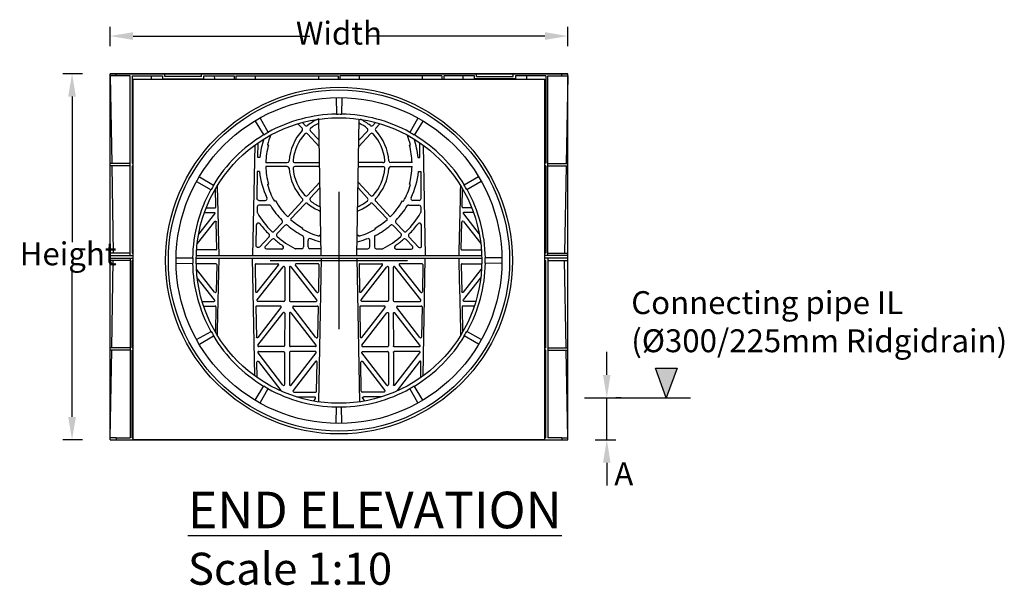
# Model space of a CAD drawing. Units: millimetres. Extents: x 624902 to 638636, y 260342 to 266102.
# Drawn here: x 625031 to 626107, y 263359 to 263977 of the extents above; entities that cross this region are included whole.
import ezdxf

# ---------------------------------------------------------------- set-up
doc = ezdxf.new("R2010")
doc.units = ezdxf.units.MM
doc.header["$LTSCALE"] = 50
doc.header["$PDMODE"] = 35
doc.header["$PDSIZE"] = 5
doc.linetypes.add('CENTER', pattern=[50.8, 31.75, -6.35, 6.35, -6.35])
for name, color, linetype in [('Centre-line', 8, 'CENTER'), ('Dimensions_1in10', 4, 'Continuous'), ('Notes', 7, 'Continuous'), ('PP_Dimensions', 4, 'Continuous')]:
    doc.layers.add(name, color=color, linetype=linetype)
doc.styles.add('POLYPIPE', font='ARIALN.TTF', dxfattribs={"width": 0.91})
doc.styles.add('POLYPIPE_1in10', font='ARIALN.TTF', dxfattribs={"width": 0.9, "height": 25})
doc.dimstyles.new('PP_1in10', dxfattribs={"dimscale": 10, "dimtxt": 25, "dimasz": 2.5, "dimexe": 1, "dimexo": 3, "dimgap": 0, "dimtad": 0, "dimtih": 1, "dimtoh": 1, "dimdec": 0, "dimtxsty": 'POLYPIPE_1in10', "dimcen": 2.5, "dimclrd": 256, "dimclre": 256, "dimclrt": 256, "dimadec": 0, "dimazin": 0, "dimtfac": 1, "dimtdec": 0, "dimtmove": 2, "dimatfit": 0, "dimfxl": 1, "dimlwe": -1, "dimarcsym": 0})

# ---------------------------------------------------------------- blocks, each defined once
blk = doc.blocks.new('*D515')
at = {"layer": 'Defpoints', "color": 0, "transparency": 16777216}
for p in [(625630, 263958.9), (625130, 263917.8), (625630, 263917.8)]:
    blk.add_point(p, dxfattribs=at)
at = {"layer": 'PP_Dimensions', "transparency": 16777216}
for p, q in [((625130, 263947.8), (625130, 263968.9)), ((625630, 263947.8), (625630, 263968.9))]:
    blk.add_line(p, q, dxfattribs=at)
at = {"layer": 'PP_Dimensions', "lineweight": -2, "transparency": 16777216}
for p, q in [((625155, 263958.9), (625348.1, 263958.9)), ((625605, 263958.9), (625411.9, 263958.9))]:
    blk.add_line(p, q, dxfattribs=at)
at = {"layer": 'PP_Dimensions', "transparency": 16777216}
for points in [[(625155, 263963.1), (625155, 263954.7), (625130, 263958.9)], [(625605, 263963.1), (625605, 263954.7), (625630, 263958.9)]]:
    blk.add_solid(points, dxfattribs=at)
at = {"layer": 'PP_Dimensions', "transparency": 16777216, "insert": (625380, 263958.9), "char_height": 25, "attachment_point": 5, "style": 'POLYPIPE_1in10'}
blk.add_mtext('Width', dxfattribs=at)
blk = doc.blocks.new('*D516')
at = {"layer": 'Defpoints', "color": 0, "transparency": 16777216}
for p in [(625088.4, 263917.8), (625130, 263917.8), (625130, 263517.8)]:
    blk.add_point(p, dxfattribs=at)
at = {"layer": 'PP_Dimensions', "transparency": 16777216}
for p, q in [((625100, 263917.8), (625078.4, 263917.8)), ((625100, 263517.8), (625078.4, 263517.8))]:
    blk.add_line(p, q, dxfattribs=at)
at = {"layer": 'PP_Dimensions', "lineweight": -2, "transparency": 16777216}
for p, q in [((625088.4, 263892.8), (625088.4, 263733.9)), ((625088.4, 263542.8), (625088.4, 263701.6))]:
    blk.add_line(p, q, dxfattribs=at)
at = {"layer": 'PP_Dimensions', "transparency": 16777216}
for points in [[(625084.2, 263892.8), (625092.6, 263892.8), (625088.4, 263917.8)], [(625084.2, 263542.8), (625092.6, 263542.8), (625088.4, 263517.8)]]:
    blk.add_solid(points, dxfattribs=at)
at = {"layer": 'PP_Dimensions', "transparency": 16777216, "insert": (625084.2, 263717.8), "char_height": 25, "attachment_point": 5, "style": 'POLYPIPE_1in10'}
blk.add_mtext('Height', dxfattribs=at)
blk = doc.blocks.new('*D517')
at = {"layer": 'Defpoints', "color": 0, "transparency": 16777216}
for p in [(625658.1, 263563.8), (625672.6, 263563.8), (625630, 263517.8)]:
    blk.add_point(p, dxfattribs=at)
at = {"layer": 'Dimensions_1in10', "lineweight": -2, "transparency": 16777216}
for p, q in [((625672.6, 263588.8), (625672.6, 263613.8)), ((625672.6, 263517.8), (625672.6, 263563.8)), ((625672.6, 263492.8), (625672.6, 263467.8))]:
    blk.add_line(p, q, dxfattribs=at)
at = {"layer": 'Dimensions_1in10', "transparency": 16777216}
for p, q in [((625688.1, 263563.8), (625682.6, 263563.8)), ((625660, 263517.8), (625682.6, 263517.8))]:
    blk.add_line(p, q, dxfattribs=at)
for points in [[(625668.4, 263588.8), (625676.7, 263588.8), (625672.6, 263563.8)], [(625668.4, 263492.8), (625676.7, 263492.8), (625672.6, 263517.8)]]:
    blk.add_solid(points, dxfattribs=at)
at = {"layer": 'Dimensions_1in10', "transparency": 16777216, "insert": (625691.1, 263477.5), "char_height": 25, "attachment_point": 5, "style": 'POLYPIPE_1in10'}
blk.add_mtext('A', dxfattribs=at)
blk = doc.blocks.new('TDGGTFJYH')
for p, q in [((623509.5, 263495.4), (623509.5, 263895.4)), ((623509.5, 263895.4), (624009.5, 263895.4)), ((624009.5, 263895.4), (623509.5, 263895.4)), ((623531.5, 263893), (623509.5, 263893)), ((623509.6, 263893), (623511.2, 263797.4)), ((623516.2, 263893), (623516.2, 263895.4)), ((623531.5, 263696.9), (623531.5, 263893)), ((623533.5, 263893), (623533.5, 263797.6)), ((623533.5, 263893), (623566.9, 263893)), ((623566.9, 263893), (623566.9, 263890)), ((623566.9, 263890), (623611.7, 263890)), ((623569.3, 263892.4), (623569.3, 263895.4)), ((623609.3, 263892.4), (623569.3, 263892.4)), ((623609.3, 263892.4), (623609.3, 263895.4)), ((623611.7, 263890), (623611.7, 263893)), ((623611.7, 263893), (623645, 263893)), ((623623.8, 263889.4), (623623.7, 263893)), ((623645, 263893), (623645, 263889.4)), ((623647, 263893), (623647, 263889.4)), ((623647, 263893), (623758.5, 263893)), ((623668.2, 263889.4), (623668.2, 263892.8)), ((623737.3, 263892.8), (623737.3, 263889.4)), ((623758.5, 263893), (623758.5, 263889.4)), ((623872, 263893), (623760.5, 263893)), ((623760.5, 263893), (623760.5, 263889.4)), ((623781.7, 263892.8), (623781.7, 263889.4)), ((623850.8, 263889.4), (623850.8, 263892.8)), ((623872, 263893), (623872, 263889.4)), ((623907.4, 263893), (623874, 263893)), ((623874, 263893), (623874, 263889.4)), ((623895.2, 263889.4), (623895.3, 263893)), ((623907.4, 263890), (623907.4, 263893)), ((623952.2, 263890), (623907.4, 263890)), ((623909.8, 263892.4), (623909.8, 263895.4)), ((623909.8, 263892.4), (623949.8, 263892.4)), ((623949.8, 263892.4), (623949.8, 263895.4)), ((623985.5, 263893), (623952.2, 263893)), ((623952.2, 263893), (623952.2, 263890)), ((623985.5, 263893), (623985.5, 263797.6)), ((623987.5, 263893), (624009.5, 263893)), ((623987.5, 263696.9), (623987.5, 263893)), ((624002.8, 263893), (624002.8, 263895.4)), ((624009.4, 263893), (624007.8, 263797.4)), ((624009.5, 263495.4), (624009.5, 263895.4)), ((623534.5, 263495.4), (623534.5, 263889.4)), ((623534.5, 263889.4), (623984.5, 263889.4)), ((623984.5, 263495.4), (623984.5, 263889.4)), ((623756.4, 263869.1), (623756.7, 263851.1)), ((623762.6, 263869.1), (623762.3, 263851.1)), ((623673.3, 263846.9), (623682.1, 263831.1)), ((623845.7, 263846.9), (623836.9, 263831.1)), ((623667.9, 263843.8), (623677.3, 263828.3)), ((623719.3, 263836), (623714.7, 263840.9)), ((623719.6, 263842.2), (623722.5, 263839)), ((623740, 263696.9), (623737.4, 263845.8)), ((623779, 263696.9), (623781.6, 263845.8)), ((623799.4, 263842.2), (623796.5, 263839)), ((623799.7, 263836), (623804.3, 263840.9)), ((623851.1, 263843.8), (623841.8, 263828.3)), ((623737.9, 263816.1), (623725.1, 263829.8)), ((623737.8, 263822.7), (623728.4, 263832.8)), ((623781.1, 263816.1), (623793.9, 263829.8)), ((623781.2, 263822.7), (623790.6, 263832.8)), ((623667.5, 263817.4), (623665.2, 263696.9)), ((623671, 263803.8), (623671.3, 263820.1)), ((623682.5, 263817.4), (623681.3, 263817.7)), ((623836.5, 263817.4), (623837.7, 263817.7)), ((623848, 263803.8), (623847.7, 263820.1)), ((623851.5, 263817.4), (623853.8, 263696.9)), ((623673.2, 263803.8), (623671, 263803.8)), ((623845.8, 263803.8), (623848, 263803.8)), ((623531.5, 263797.4), (623509.5, 263797.4)), ((623531.5, 263795), (623509.5, 263795)), ((623511.3, 263794.9), (623513, 263699.3)), ((623533.5, 263797.6), (623534.5, 263797.6)), ((623533.5, 263795), (623533.5, 263699.5)), ((623533.5, 263795), (623534.5, 263795)), ((623679.7, 263798.3), (623703, 263798.3)), ((623703, 263794), (623679.7, 263794)), ((623711.4, 263798.3), (623738.2, 263798.3)), ((623738.3, 263794), (623711.4, 263794)), ((623780.7, 263794), (623807.6, 263794)), ((623807.6, 263798.3), (623780.8, 263798.3)), ((623839.3, 263798.3), (623816, 263798.3)), ((623816, 263794), (623839.3, 263794)), ((623985.5, 263797.6), (623984.5, 263797.6)), ((623985.5, 263795), (623984.5, 263795)), ((623985.5, 263795), (623985.5, 263699.5)), ((623987.5, 263797.4), (624009.5, 263797.4)), ((623987.5, 263795), (624009.5, 263795)), ((624007.7, 263794.9), (624006, 263699.3)), ((623607.1, 263783), (623622.6, 263773.7)), ((623670.2, 263788.5), (623669.9, 263759.1)), ((623672.6, 263788.5), (623670.2, 263788.5)), ((623846.4, 263788.5), (623848.8, 263788.5)), ((623848.8, 263788.5), (623849.1, 263759.1)), ((623911.9, 263783), (623896.4, 263773.7)), ((623604, 263777.6), (623619.8, 263768.8)), ((623681.3, 263774.6), (623682.5, 263774.9)), ((623725.1, 263762.4), (623738.6, 263776.9)), ((623793.9, 263762.4), (623780.4, 263776.9)), ((623837.7, 263774.6), (623836.5, 263774.9)), ((623915, 263777.6), (623899.2, 263768.8)), ((623625.1, 263750.1), (623624.7, 263769.9)), ((623728.2, 263759.5), (623738.7, 263770.7)), ((623790.8, 263759.5), (623780.3, 263770.7)), ((623893.9, 263750.1), (623894.3, 263769.9)), ((623670.1, 263750.1), (623670.1, 263744.4)), ((623671.9, 263757), (623678.9, 263757)), ((623683.3, 263752), (623672.1, 263752)), ((623690.1, 263756.7), (623689, 263756.1)), ((623703.5, 263739.3), (623719.4, 263756.3)), ((623706.6, 263736.4), (623722.5, 263753.4)), ((623812.4, 263736.4), (623796.5, 263753.4)), ((623815.5, 263739.3), (623799.6, 263756.3)), ((623828.9, 263756.7), (623830, 263756.1)), ((623835.7, 263752), (623846.9, 263752)), ((623847.1, 263757), (623840.1, 263757)), ((623848.9, 263750.1), (623848.9, 263744.4)), ((623623.6, 263742.4), (623606.2, 263720.2)), ((623612.6, 263744), (623622.9, 263744)), ((623614.6, 263749.1), (623624.1, 263749.1)), ((623904.4, 263749.1), (623894.9, 263749.1)), ((623895.4, 263742.4), (623912.8, 263720.2)), ((623906.4, 263744), (623896.1, 263744)), ((623623.6, 263734), (623604.6, 263710)), ((623625.9, 263703.9), (623625.4, 263733.4)), ((623669.2, 263707.5), (623669.5, 263730.5)), ((623688.7, 263723.3), (623697.3, 263732.6)), ((623691.7, 263720.5), (623700.4, 263729.7)), ((623827.3, 263720.5), (623818.6, 263729.7)), ((623830.3, 263723.3), (623821.7, 263732.6)), ((623849.8, 263707.5), (623849.5, 263730.5)), ((623893.1, 263703.9), (623893.6, 263733.4)), ((623895.4, 263734), (623914.4, 263710)), ((623719.5, 263725.6), (623720.1, 263726.7)), ((623738.3, 263719.1), (623738, 263718)), ((623780.7, 263719.1), (623781, 263718)), ((623799.5, 263725.6), (623798.9, 263726.7)), ((623683.1, 263717.3), (623672.7, 263706.1)), ((623679.3, 263707.2), (623686.1, 263714.5)), ((623720.8, 263717), (623720.8, 263706.3)), ((623725.8, 263706.3), (623725.8, 263713.4)), ((623793.2, 263706.3), (623793.2, 263713.4)), ((623798.2, 263717), (623798.2, 263706.3)), ((623839.7, 263707.2), (623832.9, 263714.5)), ((623835.9, 263717.3), (623846.3, 263706.1)), ((623531.5, 263699.3), (623509.5, 263699.3)), ((623509.5, 263696.9), (623534.5, 263696.9)), ((623531.5, 263696.9), (623531.5, 263699.3)), ((623533.5, 263699.5), (623534.5, 263699.5)), ((623603.6, 263696.9), (623915.4, 263696.9)), ((623624.9, 263702.9), (623603.9, 263702.9)), ((623697, 263703.8), (623680.8, 263703.8)), ((623718.8, 263704.3), (623712.1, 263704.3)), ((623739.8, 263704.3), (623727.8, 263704.3)), ((623779.2, 263704.3), (623791.2, 263704.3)), ((623800.2, 263704.3), (623806.9, 263704.3)), ((623822, 263703.8), (623838.2, 263703.8)), ((623894.1, 263702.9), (623915.5, 263702.9)), ((623985.5, 263699.5), (623984.5, 263699.5)), ((624009.5, 263696.9), (623984.5, 263696.9)), ((623987.5, 263696.9), (623987.5, 263699.3)), ((623987.5, 263699.3), (624009.5, 263699.3)), ((623509.5, 263693.9), (623534.5, 263693.9)), ((623531.5, 263691.5), (623509.5, 263691.5)), ((623511.3, 263595.9), (623513, 263691.5)), ((623531.5, 263693.9), (623531.5, 263497.8)), ((623534.5, 263691.3), (623533.5, 263691.3)), ((623533.5, 263595.9), (623533.5, 263691.3)), ((623581.8, 263694.5), (623599.8, 263694.2)), ((623581.8, 263688.3), (623599.8, 263688.6)), ((623603.5, 263693.9), (623915.5, 263693.9)), ((623624.9, 263687.9), (623603.5, 263687.9)), ((623625.9, 263686.9), (623625.4, 263657.4)), ((623667.7, 263565.3), (623665.2, 263693.9)), ((623667.9, 263686.9), (623668.4, 263657.4)), ((623668.9, 263687.9), (623692.7, 263687.9)), ((623670.2, 263656.8), (623693.5, 263686.3)), ((623735.3, 263656.8), (623712, 263686.3)), ((623736.6, 263687.9), (623712.8, 263687.9)), ((623737.6, 263686.9), (623737.1, 263657.4)), ((623740, 263693.9), (623737.2, 263537)), ((623779, 263693.9), (623781.8, 263537)), ((623781.4, 263686.9), (623781.9, 263657.4)), ((623782.4, 263687.9), (623806.2, 263687.9)), ((623783.7, 263656.8), (623807, 263686.3)), ((623848.8, 263656.8), (623825.5, 263686.3)), ((623850.1, 263687.9), (623826.3, 263687.9)), ((623851.1, 263686.9), (623850.6, 263657.4)), ((623851.3, 263565.3), (623853.8, 263693.9)), ((623893.1, 263686.9), (623893.6, 263657.4)), ((623894.1, 263687.9), (623915.5, 263687.9)), ((623937.2, 263694.5), (623919.2, 263694.2)), ((623937.2, 263688.3), (623919.2, 263688.6)), ((624009.5, 263693.9), (623984.5, 263693.9)), ((623984.5, 263691.3), (623985.5, 263691.3)), ((623985.5, 263595.9), (623985.5, 263691.3)), ((623987.5, 263693.9), (623987.5, 263497.8)), ((623987.5, 263691.5), (624009.5, 263691.5)), ((624007.7, 263595.9), (624006, 263691.5)), ((623623.6, 263656.8), (623603.8, 263681.8)), ((623670.2, 263648.5), (623698.4, 263684.4)), ((623700.2, 263683.8), (623700.2, 263647.8)), ((623705.3, 263683.8), (623705.3, 263647.8)), ((623735.3, 263648.5), (623707.1, 263684.4)), ((623783.7, 263648.5), (623811.9, 263684.4)), ((623813.7, 263683.8), (623813.7, 263647.8)), ((623818.8, 263683.8), (623818.8, 263647.8)), ((623848.8, 263648.5), (623820.6, 263684.4)), ((623895.4, 263656.8), (623915.2, 263681.8)), ((623623.6, 263648.5), (623604.6, 263672.6)), ((623895.4, 263648.5), (623914.4, 263672.6)), ((623610, 263646.8), (623622.9, 263646.8)), ((623699.2, 263646.8), (623670.9, 263646.8)), ((623706.3, 263646.8), (623734.6, 263646.8)), ((623812.7, 263646.8), (623784.4, 263646.8)), ((623819.8, 263646.8), (623848.1, 263646.8)), ((623909, 263646.8), (623896.1, 263646.8)), ((623611.6, 263641.7), (623624.1, 263641.7)), ((623625.1, 263640.7), (623624.6, 263613.1)), ((623668.7, 263640.7), (623669.3, 263607.8)), ((623695.5, 263641.7), (623669.7, 263641.7)), ((623671, 263598.9), (623698.4, 263634.4)), ((623671.1, 263607.2), (623696.3, 263640.1)), ((623700.2, 263633.8), (623700.1, 263598.3)), ((623705.3, 263633.8), (623705.4, 263598.3)), ((623734.5, 263598.9), (623707.1, 263634.4)), ((623734.4, 263607.2), (623709.2, 263640.1)), ((623710, 263641.7), (623735.8, 263641.7)), ((623736.8, 263640.7), (623736.2, 263607.8)), ((623782.2, 263640.7), (623782.8, 263607.8)), ((623809, 263641.7), (623783.2, 263641.7)), ((623784.5, 263598.9), (623811.9, 263634.4)), ((623784.6, 263607.2), (623809.8, 263640.1)), ((623813.7, 263633.8), (623813.6, 263598.3)), ((623818.8, 263633.8), (623818.9, 263598.3)), ((623848, 263598.9), (623820.6, 263634.4)), ((623847.9, 263607.2), (623822.7, 263640.1)), ((623823.5, 263641.7), (623849.3, 263641.7)), ((623850.3, 263640.7), (623849.7, 263607.8)), ((623893.9, 263640.7), (623894.4, 263613.1)), ((623907.4, 263641.7), (623894.9, 263641.7)), ((623604, 263605.2), (623619.8, 263614)), ((623915, 263605.2), (623899.2, 263614)), ((623607.1, 263599.9), (623622.6, 263609.2)), ((623911.9, 263599.9), (623896.4, 263609.2)), ((623531.5, 263595.9), (623509.5, 263595.9)), ((623531.5, 263593.5), (623509.5, 263593.5)), ((623509.6, 263497.8), (623511.2, 263593.5)), ((623533.5, 263595.9), (623534.5, 263595.9)), ((623533.5, 263497.8), (623533.5, 263593.3)), ((623533.5, 263593.3), (623534.5, 263593.3)), ((623698.3, 263555.2), (623671.1, 263590.4)), ((623699.1, 263597.3), (623671.8, 263597.3)), ((623671.8, 263592), (623699.1, 263592)), ((623700.1, 263591), (623700.1, 263555.8)), ((623705.4, 263591), (623705.4, 263555.8)), ((623733.7, 263597.3), (623706.4, 263597.3)), ((623733.7, 263592), (623706.4, 263592)), ((623707.2, 263555.2), (623734.5, 263590.4)), ((623811.8, 263555.2), (623784.6, 263590.4)), ((623785.3, 263597.3), (623812.6, 263597.3)), ((623785.3, 263592), (623812.6, 263592)), ((623813.6, 263591), (623813.6, 263555.8)), ((623818.9, 263591), (623818.9, 263555.8)), ((623819.9, 263597.3), (623847.2, 263597.3)), ((623847.2, 263592), (623819.9, 263592)), ((623820.7, 263555.2), (623847.9, 263590.4)), ((623985.5, 263595.9), (623984.5, 263595.9)), ((623985.5, 263593.3), (623984.5, 263593.3)), ((623985.5, 263497.8), (623985.5, 263593.3)), ((623987.5, 263595.9), (624009.5, 263595.9)), ((623987.5, 263593.5), (624009.5, 263593.5)), ((624009.4, 263497.8), (624007.8, 263593.5)), ((623670.2, 263563.5), (623669.9, 263580.4)), ((623671.6, 263581), (623696.1, 263549.3)), ((623733.9, 263581), (623709.4, 263549.3)), ((623735.1, 263548.7), (623735.6, 263580.4)), ((623783.9, 263548.7), (623783.4, 263580.4)), ((623785.1, 263581), (623809.6, 263549.3)), ((623847.4, 263581), (623822.9, 263549.3)), ((623848.8, 263563.5), (623849.1, 263580.4)), ((623667.9, 263539), (623677.3, 263554.5)), ((623673.3, 263535.9), (623682.1, 263551.7)), ((623710.2, 263547.7), (623734.1, 263547.7)), ((623808.8, 263547.7), (623784.9, 263547.7)), ((623845.7, 263535.9), (623836.9, 263551.7)), ((623851.1, 263539), (623841.8, 263554.5)), ((623713.5, 263542.4), (623732.8, 263542.4)), ((623733.6, 263540.8), (623731.5, 263537.9)), ((623785.4, 263540.8), (623787.5, 263537.9)), ((623805.5, 263542.4), (623786.2, 263542.4)), ((623756.4, 263513.7), (623756.7, 263531.7)), ((623762.6, 263513.7), (623762.3, 263531.7)), ((623516.2, 263497.8), (623509.5, 263497.8)), ((623509.5, 263495.4), (624009.5, 263495.4)), ((623516.2, 263497.8), (623531.5, 263497.8)), ((623516.2, 263497.8), (623516.2, 263495.4)), ((623533.5, 263497.8), (623533.5, 263497.8)), ((623533.5, 263497.8), (623534.5, 263497.8)), ((623984.5, 263495.4), (623534.5, 263495.4)), ((623985.5, 263497.8), (623984.5, 263497.8)), ((623985.5, 263497.8), (623985.5, 263497.8)), ((624002.8, 263497.8), (623987.5, 263497.8)), ((624002.8, 263497.8), (624002.8, 263495.4)), ((624002.8, 263497.8), (624009.5, 263497.8))]:
    blk.add_line(p, q)
for radius in [189.4, 186.4, 178, 156]:
    blk.add_circle((623759.5, 263691.4), radius)
for centre, radius, start, end in [((563843.7, 265163.5), 59724.6, 358.777583, 358.781038), ((683675.3, 265163.5), 59724.6, 181.218962, 181.222417), ((623759.5, 263691.4), 160, 91, 119), ((623759.5, 263691.4), 159.7, 89, 91), ((623759.5, 263691.4), 160, 61, 89), ((623724, 263840.4), 1.99, 222.8808, 308.8737), ((623759.5, 263796.2), 54.7, 113.8869, 128.7912), ((623759.5, 263796.1), 50.3, 116.0316, 127.9596), ((623759.5, 263796.1), 50.3, 52.0404, 63.9684), ((623759.5, 263796.2), 54.7, 51.2088, 64.6741), ((623795, 263840.4), 1.99, 231.1263, 317.1192), ((623759.5, 263691.4), 160, 121, 149), ((623759.5, 263691.4), 159.7, 119, 121), ((623759.4, 263796.2), 81, 156.4226, 164.5916), ((623759.5, 263796.2), 54.7, 137.3267, 175.8398), ((623759.5, 263796.1), 50.3, 137.9769, 174.9696), ((623717.8, 263834.6), 1.99, 317.2962, 43.1785), ((623723.6, 263828.4), 1.99, 42.9788, 138.0623), ((623729.8, 263834.2), 1.99, 127.7955, 223.0281), ((623789.2, 263834.2), 1.99, 316.9719, 52.2045), ((623795.4, 263828.4), 1.99, 41.9377, 137.0212), ((623759.5, 263796.1), 50.3, 5.0304, 42.0231), ((623801.2, 263834.6), 1.99, 136.8215, 222.7038), ((623759.5, 263796.2), 54.7, 4.1602, 42.6733), ((623759.6, 263796.2), 81, 15.4084, 23.5774), ((623759.5, 263691.4), 159.7, 59, 61), ((623759.5, 263691.4), 160, 31, 59), ((623759.5, 263796.3), 86.7, 161.2943, 174.9774), ((623759.5, 263796.2), 79.9, 164.6107, 178.5183), ((623759.5, 263796.2), 79.9, 1.4817, 15.3893), ((623759.5, 263796.3), 86.7, 5.0226, 18.7057), ((623759.5, 263796.2), 79.9, 181.4817, 195.4438), ((623703, 263800.3), 1.99, 269.9454, 355.9511), ((623703, 263792), 1.99, 4.2505, 90.0882), ((623711.4, 263800.3), 1.99, 174.804, 270.0877), ((623711.4, 263792), 1.99, 89.8646, 184.9446), ((623807.6, 263800.3), 1.99, 269.9123, 5.196), ((623807.6, 263792), 1.99, 355.0554, 90.1354), ((623816, 263800.3), 1.99, 184.0489, 270.0546), ((623816, 263792), 1.99, 89.9118, 175.7495), ((623759.5, 263796.2), 79.9, 344.5562, 358.5183), ((623761.9, 263798.3), 89.8, 186.2491, 205.2913), ((623759.5, 263796.2), 54.7, 184.2824, 222.8495), ((623759.5, 263796.1), 50.3, 184.8868, 222.0254), ((623759.5, 263796.1), 50.3, 317.9746, 355.1132), ((623759.5, 263796.2), 54.7, 317.1505, 355.7176), ((623757.1, 263798.3), 89.8, 334.7087, 353.7509), ((623759.5, 263691.4), 159.7, 149, 151), ((666138.3, 264768.4), 42523.5, 181.34158, 181.44389), ((623759.4, 263796.1), 81, 195.4084, 209.5916), ((623759.6, 263796.1), 81, 330.4084, 344.5916), ((581380.7, 264768.4), 42523.5, 358.55611, 358.65842), ((623759.5, 263691.4), 159.7, 29, 31), ((623759.5, 263691.4), 160, 151, 179), ((623723.6, 263763.8), 1.99, 221.8952, 317.1601), ((623795.4, 263763.8), 1.99, 222.8399, 318.1048), ((623759.5, 263691.4), 160, 1, 29), ((623624.1, 263750.1), 1, 270, 1.0656), ((623672.1, 263750), 2, 90, 179.3464), ((623678.9, 263759), 2, 269.7816, 25.2091), ((623683.3, 263750), 2, 31.4825, 90), ((623761.9, 263798.2), 90.2, 211.4825, 224.1677), ((623759.5, 263796.2), 79.9, 209.6107, 225.501), ((623718, 263757.7), 1.99, 317, 42.9633), ((623724, 263752.1), 1.99, 51.1418, 136.9864), ((623759.5, 263796.2), 54.7, 231.1993, 248.1131), ((623729.7, 263758.2), 1.99, 136.7679, 231.904), ((623759.5, 263796.1), 50.3, 231.8421, 245.9684), ((623759.5, 263796.2), 54.7, 291.8869, 308.8007), ((623759.5, 263796.1), 50.3, 294.0316, 308.1579), ((623789.3, 263758.2), 1.99, 308.096, 43.2321), ((623795, 263752.1), 1.99, 43.0136, 128.8582), ((623801, 263757.7), 1.99, 137.0367, 223), ((623759.5, 263796.2), 79.9, 314.499, 330.3893), ((623757.1, 263798.2), 90.2, 315.8323, 328.5175), ((623835.7, 263750), 2, 90, 148.5175), ((623840.1, 263759), 2, 154.7909, 270.2184), ((623846.9, 263750), 2, 0.6536, 90), ((623894.9, 263750.1), 1, 178.9344, 270), ((623672.1, 263744.4), 2.06, 179.319, 210.5303), ((623759.5, 263796), 103.5, 210.5736, 224.6309), ((623759.5, 263796), 103.5, 315.3691, 329.4264), ((623846.9, 263744.4), 2.06, 329.4697, 0.681), ((623671.5, 263730.5), 1.98, 35.5905, 180.388), ((623759.5, 263796.3), 107.9, 216.8111, 224.898), ((623695.8, 263733.9), 2.01, 317.1608, 44.288), ((623701.8, 263728.3), 2.01, 49.562, 136.8372), ((623759.5, 263796.2), 87, 229.6301, 242.8028), ((623759.5, 263796.2), 79.9, 228.4645, 240.4438), ((623759.5, 263796.2), 79.9, 299.5562, 311.5355), ((623759.5, 263796.2), 87, 297.1972, 310.3699), ((623817.2, 263728.3), 2.01, 43.1628, 130.438), ((623823.2, 263733.9), 2.01, 135.712, 222.8392), ((623759.5, 263796.3), 107.9, 315.102, 323.1889), ((623847.5, 263730.5), 1.98, 359.612, 144.4095), ((623681.6, 263718.7), 1.99, 316.9954, 45.0211), ((623687.2, 263724.7), 1.99, 224.5164, 317.1467), ((623693.2, 263719.1), 1.99, 136.7845, 229.2931), ((623759.5, 263796.1), 81, 240.4084, 254.5916), ((623718.8, 263717), 2, 0, 62.8028), ((623759.5, 263796.2), 79.9, 254.6107, 255.5605), ((623759.5, 263796.2), 79.9, 284.4395, 285.3893), ((623759.5, 263796.1), 81, 285.4084, 299.5916), ((623800.2, 263717), 2, 117.1972, 180), ((623825.8, 263719.1), 1.99, 310.7069, 43.2155), ((623831.8, 263724.7), 1.99, 222.8533, 315.4836), ((623837.4, 263718.7), 1.99, 134.9789, 223.0046), ((623687.6, 263713.1), 1.99, 49.0907, 136.9929), ((623759.5, 263796.3), 107.9, 229.1535, 235.3638), ((623759.5, 263796), 103.5, 229.2412, 242.1297), ((623697.1, 263705.8), 1.98, 268.5851, 57.1624), ((623727.8, 263713.4), 2, 69.1559, 180.1416), ((623759.5, 263796.3), 86.7, 249.0692, 256.7979), ((623759.5, 263796.3), 86.7, 283.2021, 290.9308), ((623791.2, 263713.4), 2, 359.8584, 110.8441), ((623759.5, 263796), 103.5, 297.8703, 310.7588), ((623821.9, 263705.8), 1.98, 122.8376, 271.4149), ((623759.5, 263796.3), 107.9, 304.6362, 310.8465), ((623831.4, 263713.1), 1.99, 43.0071, 130.9093), ((623624.9, 263703.9), 1, 270, 1.0656), ((623712.1, 263706.3), 2.06, 242.1702, 270.0284), ((623718.8, 263706.3), 2, 270, 0), ((623727.8, 263706.3), 2, 180, 270), ((623791.2, 263706.3), 2, 270, 0), ((623800.2, 263706.3), 2, 180, 270), ((623806.9, 263706.3), 2.06, 269.9716, 297.8298), ((623894.1, 263703.9), 1, 178.9344, 270), ((623759.5, 263691.4), 160, 181, 209), ((623759.5, 263691.4), 159.7, 179, 181), ((623624.9, 263686.9), 1, 358.9344, 90), ((666138.3, 262622.4), 42523.5, 178.55611, 178.6688), ((623668.9, 263686.9), 1, 90, 181.0656), ((623692.7, 263686.9), 1, 321.6787, 90), ((623712.8, 263686.9), 1, 90, 218.3213), ((623736.6, 263686.9), 1, 358.9344, 90), ((623782.4, 263686.9), 1, 90, 181.0656), ((623806.2, 263686.9), 1, 321.6787, 90), ((623826.3, 263686.9), 1, 90, 218.3213), ((623850.1, 263686.9), 1, 358.9344, 90), ((581380.7, 262622.4), 42523.5, 1.3312, 1.44389), ((623894.1, 263686.9), 1, 90, 181.0656), ((623759.5, 263691.4), 160, 331, 359), ((623759.5, 263691.4), 159.7, 359, 1), ((623699.2, 263683.8), 1, 359.9344, 141.7817), ((623706.3, 263683.8), 1, 38.2183, 180.0656), ((623812.7, 263683.8), 1, 359.9344, 141.7817), ((623819.8, 263683.8), 1, 38.2183, 180.0656), ((623699.2, 263647.8), 1, 270, 359.9344), ((623706.3, 263647.8), 1, 180.0656, 270), ((623812.7, 263647.8), 1, 270, 359.9344), ((623819.8, 263647.8), 1, 180.0656, 270), ((623624.1, 263640.7), 1, 358.9344, 90), ((623669.7, 263640.7), 1, 90, 181.0656), ((623695.5, 263640.7), 1, 322.5905, 90), ((623710, 263640.7), 1, 90, 217.4095), ((623735.8, 263640.7), 1, 358.9344, 90), ((623783.2, 263640.7), 1, 90, 181.0656), ((623809, 263640.7), 1, 322.5905, 90), ((623823.5, 263640.7), 1, 90, 217.4095), ((623849.3, 263640.7), 1, 358.9344, 90), ((623894.9, 263640.7), 1, 90, 181.0656), ((623759.5, 263691.4), 159.7, 209, 211), ((623759.5, 263691.4), 159.7, 329, 331), ((623759.5, 263691.4), 160, 211, 239), ((623759.5, 263691.4), 160, 301, 329), ((623671.8, 263598.3), 1, 142.4039, 270), ((623671.8, 263591), 1, 90, 217.7), ((623706.4, 263598.3), 1, 180.0656, 270), ((623706.4, 263591), 1, 90, 180.0656), ((623733.7, 263598.3), 1, 270, 37.5961), ((623785.3, 263598.3), 1, 142.4039, 270), ((623812.6, 263598.3), 1, 270, 359.9344), ((623812.6, 263591), 1, 359.9344, 90), ((623847.2, 263598.3), 1, 270, 37.5961), ((623847.2, 263591), 1, 322.3, 90), ((623759.5, 263691.4), 159.7, 239, 241), ((623759.5, 263691.4), 160, 241, 269), ((623695.3, 263548.7), 1, 5.0352, 37.5961), ((623706.4, 263555.8), 1, 180.0656, 322.3), ((623710.2, 263548.7), 1, 142.4039, 270), ((623734.1, 263548.7), 1, 270, 358.9344), ((623759.5, 263691.4), 160, 271, 299), ((623784.9, 263548.7), 1, 181.0656, 270), ((623808.8, 263548.7), 1, 270, 37.5961), ((623812.6, 263555.8), 1, 217.7, 359.9344), ((623823.7, 263548.7), 1, 142.4039, 174.9648), ((623759.5, 263691.4), 159.7, 299, 301), ((623759.5, 263691.4), 159.7, 269, 271)]:
    blk.add_arc(centre, radius, start, end)
at = {"extrusion": (0, 0, -1)}
for centre, major_axis, ratio, start_param, end_param in [((623671.9, 263759), (1.99, 0.29), 0.996027, 1.716722, 3.298883), ((623622.9, 263743), (-0.943, -0.387), 0.981457, 1.966817, 4.189975), ((623624.4, 263733.4), (-0.346, -0.97), 0.970844, 1.905656, 4.340839), ((623671.2, 263707.5), (0.73, 1.93), 0.969035, 1.968984, 4.351795), ((623680.8, 263705.8), (1.84, 0.91), 0.975498, 2.042733, 4.346985), ((623669.4, 263657.4), (0.346, 0.97), 0.970844, 1.905656, 4.340839), ((623782.9, 263657.4), (0.346, 0.97), 0.970844, 1.905656, 4.340839), ((623894.6, 263657.4), (0.346, 0.97), 0.970844, 1.905656, 4.340839), ((623671, 263647.8), (0.943, 0.387), 0.981457, 1.966817, 4.189975), ((623784.5, 263647.8), (0.943, 0.387), 0.981457, 1.966817, 4.189975), ((623896.2, 263647.8), (0.943, 0.387), 0.981457, 1.966817, 4.189975), ((623812.7, 263633.8), (-0.321, -0.989), 0.961892, 1.925111, 4.387648), ((623819.8, 263633.8), (0.321, -0.989), 0.961892, 1.895537, 4.358074), ((623670.3, 263607.8), (0.338, 0.974), 0.969502, 1.898801, 4.349382), ((623783.8, 263607.8), (0.338, 0.974), 0.969502, 1.898801, 4.349382), ((623785.4, 263591), (0.89, -0.501), 0.979644, 1.978505, 4.191021), ((623819.9, 263598.3), (0.771, 0.647), 0.99347, 2.272238, 3.835439), ((623819.9, 263591), (0.666, -0.758), 0.991222, 2.294782, 3.857982), ((623670.9, 263580.4), (0.331, -0.988), 0.960065, 1.887071, 4.366438), ((623784.4, 263580.4), (0.331, -0.988), 0.960065, 1.887071, 4.366438), ((623819.9, 263555.8), (0.35, 0.972), 0.968374, 1.892564, 4.355101), ((623786.2, 263541.3), (0.886, -0.506), 0.980054, 1.983536, 4.185226), ((623986.5, 263498.1), (-23, 0), 0.013091, 4.756014, 4.799635)]:
    blk.add_ellipse(centre, major_axis=major_axis, ratio=ratio, start_param=start_param, end_param=end_param, dxfattribs=at)
for centre, major_axis, ratio, start_param, end_param in [((623847.1, 263759), (-1.99, 0.29), 0.996027, 1.716722, 3.298883), ((623896.2, 263743), (0.943, -0.387), 0.981457, 1.966817, 4.189975), ((623894.6, 263733.4), (0.346, -0.97), 0.970844, 1.905656, 4.340839), ((623838.2, 263705.8), (-1.84, 0.91), 0.975498, 2.042733, 4.346985), ((623847.8, 263707.5), (-0.73, 1.93), 0.969035, 1.968984, 4.351795), ((623624.4, 263657.4), (-0.346, 0.97), 0.970844, 1.905656, 4.340839), ((623736.1, 263657.4), (-0.346, 0.97), 0.970844, 1.905656, 4.340839), ((623849.6, 263657.4), (-0.346, 0.97), 0.970844, 1.905656, 4.340839), ((623622.9, 263647.8), (-0.943, 0.387), 0.981457, 1.966817, 4.189975), ((623734.5, 263647.8), (-0.943, 0.387), 0.981457, 1.966817, 4.189975), ((623848, 263647.8), (-0.943, 0.387), 0.981457, 1.966817, 4.189975), ((623699.2, 263633.8), (-0.321, -0.989), 0.961892, 1.895537, 4.358074), ((623706.3, 263633.8), (0.321, -0.989), 0.961892, 1.925111, 4.387648), ((623735.2, 263607.8), (-0.338, 0.974), 0.969502, 1.898801, 4.349382), ((623848.7, 263607.8), (-0.338, 0.974), 0.969502, 1.898801, 4.349382), ((623699.1, 263598.3), (-0.771, 0.647), 0.99347, 2.272238, 3.835439), ((623699.1, 263591), (-0.666, -0.758), 0.991222, 2.294782, 3.857982), ((623733.6, 263591), (-0.89, -0.501), 0.979644, 1.978505, 4.191021), ((623734.6, 263580.4), (-0.331, -0.988), 0.960065, 1.887071, 4.366438), ((623848.1, 263580.4), (-0.331, -0.988), 0.960065, 1.887071, 4.366438), ((623699.1, 263555.8), (-0.35, 0.972), 0.968374, 1.892564, 4.355101), ((623732.8, 263541.3), (-0.886, -0.506), 0.980054, 1.983536, 4.185226), ((623532.5, 263498.1), (23, 0), 0.013091, 4.756014, 4.799635)]:
    blk.add_ellipse(centre, major_axis=major_axis, ratio=ratio, start_param=start_param, end_param=end_param)
at = {"layer": 'Centre-line', "ltscale": 5}
for p, q in [((623759.5, 263766.4), (623759.5, 263616.4)), ((623684.5, 263691.4), (623834.5, 263691.4))]:
    blk.add_line(p, q, dxfattribs=at)

msp = doc.modelspace()

# ---------------------------------------------------------------- hatches: boundary and pattern name
h = msp.add_hatch(color=256)
h.dxf.hatch_style = 1
h.paths.add_polyline_path([(625725.7, 263596.1), (625737.5, 263563.8), (625749.3, 263596.1)])

# ---------------------------------------------------------------- linework, layer by layer
msp.add_line((625648.1, 263563.8), (625763.9, 263563.8))
msp.add_lwpolyline([(625749.3, 263596.1), (625737.5, 263563.8), (625725.7, 263596.1)], close=True)

# ---------------------------------------------------------------- block references
msp.add_blockref('TDGGTFJYH', (1620.5, 22.3))

# ---------------------------------------------------------------- texts
at = {"insert": (625214.9, 263461.2), "char_height": 40, "attachment_point": 1, "style": 'POLYPIPE'}
msp.add_mtext_dynamic_manual_height_columns('{\\fArial Narrow|b1|i0|c0|p34;\\LEND ELEVATION\\P\\fArial Narrow|b0|i0|c0|p34;\\H0.875x;\\lScale 1:10}', width=6545.672, gutter_width=13.5, heights=[0], dxfattribs=at)
at = {"layer": 'Notes', "insert": (625699.3, 263680.2), "char_height": 25, "width": 925.259, "attachment_point": 1, "style": 'POLYPIPE'}
msp.add_mtext('Connecting pipe IL\\P(Ø300/225mm Ridgidrain)', dxfattribs=at)

# ---------------------------------------------------------------- dimensions: what is measured, and where the dimension line sits
at = {"layer": 'Dimensions_1in10'}
dim = msp.add_linear_dim(base=(625672.6, 263563.8), p1=(625630, 263517.8), p2=(625658.1, 263563.8), angle=90, text='A', dimstyle='PP_1in10', dxfattribs=at)
dim.commit()
dim.dimension.update_dxf_attribs({"geometry": '*D517', "text_midpoint": (625691.1, 263477.5), "dimtype": 160})
at = {"layer": 'PP_Dimensions'}
dim = msp.add_linear_dim(base=(625630, 263958.9), p1=(625130, 263917.8), p2=(625630, 263917.8), text='Width', dimstyle='PP_1in10', dxfattribs=at)
dim.commit()
dim.dimension.update_dxf_attribs({"geometry": '*D515', "text_midpoint": (625380, 263958.9)})
dim = msp.add_linear_dim(base=(625088.4, 263917.8), p1=(625130, 263517.8), p2=(625130, 263917.8), angle=90, text='Height', dimstyle='PP_1in10', dxfattribs=at)
dim.commit()
dim.dimension.update_dxf_attribs({"geometry": '*D516', "text_midpoint": (625084.2, 263717.8), "dimtype": 160})

doc.saveas('drawing.dxf')
